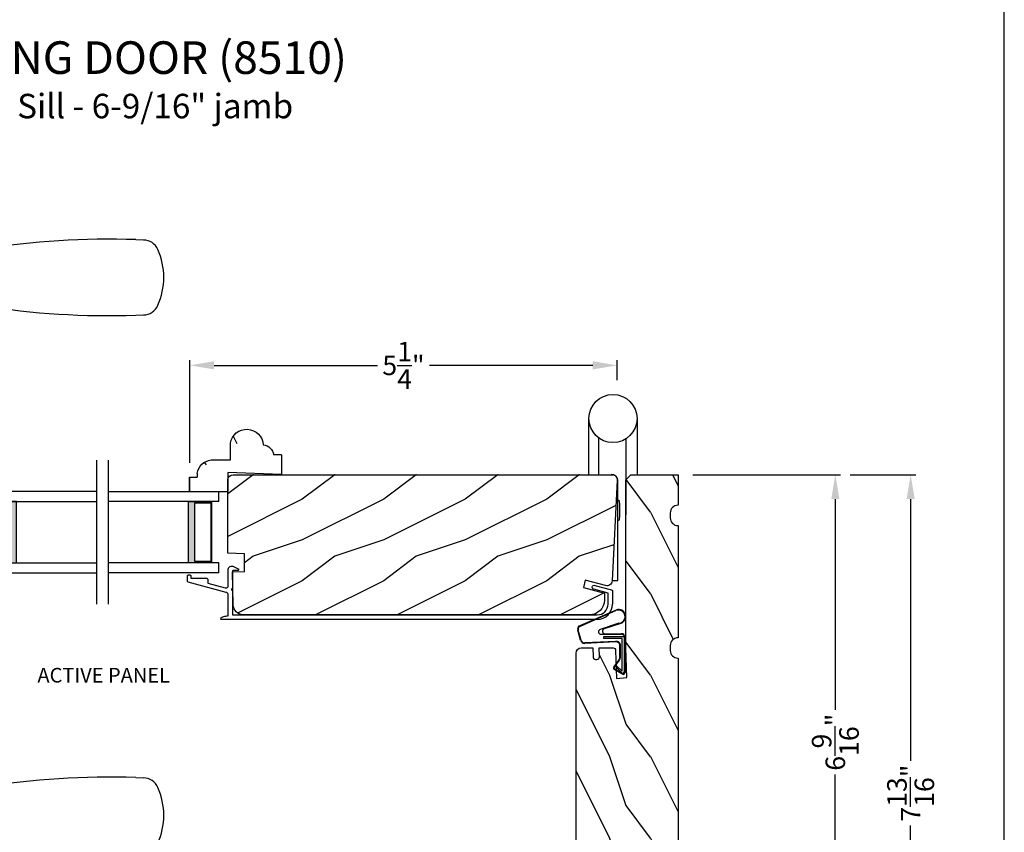
# Model space of a CAD drawing. Extents: x 0 to 68, y 0 to 44.
# Drawn here: x 55.9 to 68, y 10.3 to 20.3 of the extents above; entities that cross this region are included whole.
import ezdxf

# ---------------------------------------------------------------- set-up
doc = ezdxf.new("R2010")
doc.units = 0
doc.header["$LTSCALE"] = 2
doc.header["$MEASUREMENT"] = 0
doc.header["$PDMODE"] = 3
doc.layers.get('0').update_dxf_attribs({"linetype": 'CONTINUOUS'})
doc.layers.get('DEFPOINTS').update_dxf_attribs({"color": 3, "linetype": 'CONTINUOUS'})
doc.layers.add('DIM', color=7, linetype='CONTINUOUS')
doc.styles.add('ARIAL', font='arial.ttf')
doc.styles.get("Standard").update_dxf_attribs({"font": 'arial.ttf'})
doc.dimstyles.get("Standard").update_dxf_attribs({"dimtxt": 0.24, "dimasz": 0.3, "dimexe": 0.0625, "dimexo": 0.18, "dimgap": 0.09, "dimtad": 0, "dimdec": 4, "dimzin": 0, "dimtxsty": 'STANDARD', "dimcen": 0, "dimadec": 5, "dimazin": 3, "dimtfac": 1, "dimtdec": 4, "dimtofl": 0, "dimtmove": 0, "dimatfit": 3, "dimtolj": 1, "dimtzin": 0})

# ---------------------------------------------------------------- blocks, each defined once
blk = doc.blocks.new('A$C5B5C6C62')
for p, q in [((-0.265, 0.001), (-0.265, 0.69)), ((0.326, 0.69), (0.326, 0.001)), ((-0.147, 0.456), (-0.147, 0.001)), ((0.188, 0.441), (0.188, -0.492)), ((0.09, -1.298), (0.09, -0.078)), ((0.09, -0.312), (0.101, -0.312)), ((0.101, -0.312), (0.103, -0.314)), ((0.103, -0.314), (0.105, -0.319)), ((0.105, -0.319), (0.107, -0.327)), ((0.107, -0.327), (0.108, -0.338)), ((0.108, -0.338), (0.109, -0.352)), ((0.109, -0.352), (0.111, -0.368)), ((0.111, -0.368), (0.111, -0.386)), ((0.111, -0.386), (0.112, -0.406)), ((0.112, -0.466), (0.111, -0.486)), ((0.112, -0.406), (0.112, -0.426)), ((0.112, -0.426), (0.112, -0.446)), ((0.112, -0.446), (0.112, -0.466)), ((0.101, -0.56), (0.09, -0.56)), ((0.103, -0.558), (0.101, -0.56)), ((0.105, -0.553), (0.103, -0.558)), ((0.107, -0.545), (0.105, -0.553)), ((0.108, -0.534), (0.107, -0.545)), ((0.109, -0.52), (0.108, -0.534)), ((0.111, -0.504), (0.109, -0.52)), ((0.111, -0.486), (0.111, -0.504)), ((0.019, -1.298), (0.09, -1.298))]:
    blk.add_line(p, q)
blk.add_circle((0.031, 0.69), 0.295)
blk.add_arc((0.017, -0.071), 0.0727, 355.0116, 94.9884)
blk = doc.blocks.new('A$C38A35792')
at = {"linetype": 'CONTINUOUS'}
for p, q in [((-0.529, 0.636), (-0.063, 0.838)), ((-0.526, 0.629), (-0.071, 0.828)), ((-0.034, 0.674), (-0.262, 0.596)), ((-0.01, 0.671), (-0.216, 0.603)), ((-0.504, 0.463), (-0.539, 0.587)), ((-0.498, 0.464), (-0.532, 0.589)), ((-0.253, 0.537), (-0.001, 0.537)), ((-0.219, 0.485), (-0.219, 0.51)), ((-0.219, 0.51), (0.031, 0.51)), ((0.006, 0.485), (-0.219, 0.485)), ((-0.207, 0.544), (-0.001, 0.544)), ((0.006, 0.085), (0.006, 0.485)), ((0.031, 0.51), (0.031, 0.06)), ((0.039, 0.504), (0.039, 0.218)), ((-0.072, 0.45), (-0.453, 0.431)), ((-0.071, 0.443), (-0.453, 0.424)), ((-0.021, 0.251), (-0.021, 0.396)), ((-0.014, 0.251), (-0.014, 0.396)), ((0.039, 0.337), (0.046, 0.337)), ((0.046, 0.337), (0.046, 0.213)), ((-0.097, 0.133), (-0.031, 0.223)), ((-0.092, 0.129), (-0.025, 0.219)), ((-0.074, 0.14), (-0.063, 0.151)), ((0, 0.066), (-0.074, 0.14)), ((-0.063, 0.151), (0.006, 0.085)), ((0.039, 0.218), (0.031, 0.218)), ((0.039, 0.218), (0.031, 0.208)), ((0.046, 0.213), (0.039, 0.203)), ((0.039, 0.203), (0.039, 0.064)), ((0.009, 0.047), (-0.091, 0.104)), ((0.012, 0.053), (-0.088, 0.11)), ((0.016, 0.06), (0.015, 0.06))]:
    blk.add_line(p, q, dxfattribs=at)
for centre, radius, start, end in [((-0.039, 0.754), 0.0805, 274.0443, 113.1282), ((-0.039, 0.754), 0.0875, 289.403, 105.8521), ((-0.491, 0.603), 0.05, 138.914, 198.1984), ((-0.491, 0.603), 0.043, 138.8882, 198.1984), ((-0.253, 0.567), 0.03, 108.7987, 270), ((-0.207, 0.574), 0.03, 108.4009, 270), ((-0.001, 0.504), 0.04, 360, 90), ((-0.001, 0.504), 0.033, 360, 90), ((-0.456, 0.474), 0.05, 192.5307, 272.9999), ((-0.456, 0.474), 0.043, 192.5307, 272.9999), ((-0.069, 0.396), 0.0545, 0, 93.1403), ((-0.069, 0.396), 0.0475, 0, 93.0954), ((-0.069, 0.251), 0.0475, 323.4579, 360), ((-0.069, 0.251), 0.0545, 323.4579, 360), ((-0.081, 0.121), 0.02, 143.4579, 240.2549), ((-0.081, 0.121), 0.013, 143.4579, 240.2549), ((0.015, 0.08), 0.02, 225.0128, 270), ((0.019, 0.064), 0.02, 240.2549, 360), ((0.019, 0.064), 0.013, 240.2549, 342.9254), ((0.016, 0.075), 0.015, 270, 0)]:
    blk.add_arc(centre, radius, start, end, dxfattribs=at)
blk = doc.blocks.new('A$C236D31C9')
for p, q in [((0.016, -0.121), (0.024, -0.115)), ((0.024, -0.115), (0.034, -0.112)), ((0.034, -0.112), (0.045, -0.111)), ((0.045, -0.111), (0.055, -0.112)), ((0.055, -0.112), (0.065, -0.116)), ((0.065, -0.116), (0.121, -0.144)), ((-0.5, -0.228), (-0.499, -0.226)), ((-0.5, -0.23), (-0.5, -0.228)), ((-0.5, -0.298), (-0.5, -0.23)), ((-0.499, -0.226), (-0.498, -0.224)), ((-0.498, -0.224), (-0.497, -0.223)), ((-0.497, -0.223), (-0.496, -0.221)), ((-0.496, -0.221), (-0.494, -0.221)), ((-0.494, -0.221), (-0.492, -0.22)), ((-0.492, -0.22), (-0.49, -0.22)), ((-0.49, -0.22), (-0.47, -0.22)), ((-0.47, -0.22), (-0.468, -0.22)), ((-0.468, -0.22), (-0.466, -0.221)), ((-0.466, -0.221), (-0.464, -0.221)), ((-0.464, -0.221), (-0.463, -0.223)), ((-0.463, -0.223), (-0.462, -0.224)), ((-0.462, -0.224), (-0.461, -0.226)), ((-0.461, -0.226), (-0.46, -0.228)), ((-0.46, -0.228), (-0.46, -0.23)), ((-0.46, -0.23), (-0.46, -0.26)), ((0, -0.148), (0.003, -0.138)), ((0, -0.347), (0, -0.148)), ((0.003, -0.138), (0.008, -0.129)), ((0.008, -0.129), (0.016, -0.121)), ((0.051, -0.173), (0.05, -0.175)), ((0.05, -0.175), (0.05, -0.177)), ((0.05, -0.177), (0.05, -0.389)), ((0.052, -0.171), (0.051, -0.173)), ((0.053, -0.17), (0.052, -0.171)), ((0.054, -0.168), (0.053, -0.17)), ((0.056, -0.167), (0.054, -0.168)), ((0.058, -0.167), (0.056, -0.167)), ((0.06, -0.167), (0.058, -0.167)), ((0.115, -0.167), (0.06, -0.167)), ((0.119, -0.166), (0.115, -0.167)), ((0.123, -0.164), (0.119, -0.166)), ((0.121, -0.144), (0.124, -0.146)), ((0.126, -0.161), (0.123, -0.164)), ((0.124, -0.146), (0.126, -0.15)), ((0.126, -0.15), (0.127, -0.153)), ((0.127, -0.157), (0.126, -0.161)), ((0.127, -0.153), (0.127, -0.157)), ((-0.5, -0.299), (-0.5, -0.298)), ((-0.499, -0.301), (-0.5, -0.299)), ((-0.499, -0.302), (-0.499, -0.301)), ((-0.498, -0.304), (-0.499, -0.302)), ((-0.497, -0.305), (-0.498, -0.304)), ((-0.496, -0.306), (-0.497, -0.305)), ((-0.494, -0.307), (-0.496, -0.306)), ((-0.493, -0.307), (-0.494, -0.307)), ((-0.024, -0.434), (-0.493, -0.307)), ((-0.46, -0.26), (-0.27, -0.26)), ((-0.27, -0.26), (-0.266, -0.26)), ((-0.266, -0.26), (-0.262, -0.261)), ((-0.262, -0.261), (-0.259, -0.263)), ((-0.259, -0.263), (-0.256, -0.266)), ((-0.256, -0.266), (-0.253, -0.269)), ((-0.253, -0.269), (-0.252, -0.272)), ((-0.252, -0.272), (-0.25, -0.276)), ((-0.25, -0.276), (-0.25, -0.28)), ((-0.25, -0.28), (-0.25, -0.321)), ((-0.25, -0.321), (-0.04, -0.378)), ((-0.007, -0.368), (-0.003, -0.362)), ((-0.003, -0.362), (-0.001, -0.355)), ((-0.001, -0.355), (0, -0.347)), ((4.465, -0.365), (4.469, -0.356)), ((4.469, -0.356), (4.477, -0.35)), ((4.477, -0.35), (4.486, -0.347)), ((4.486, -0.347), (4.496, -0.348)), ((4.496, -0.348), (4.702, -0.403)), ((-0.04, -0.378), (-0.033, -0.379)), ((-0.033, -0.379), (-0.026, -0.379)), ((-0.026, -0.379), (-0.019, -0.377)), ((-0.019, -0.436), (-0.024, -0.434)), ((-0.019, -0.377), (-0.013, -0.373)), ((-0.014, -0.439), (-0.019, -0.436)), ((-0.01, -0.442), (-0.014, -0.439)), ((-0.013, -0.373), (-0.007, -0.368)), ((-0.007, -0.446), (-0.01, -0.442)), ((-0.004, -0.45), (-0.007, -0.446)), ((-0.002, -0.455), (-0.004, -0.45)), ((0, -0.46), (-0.002, -0.455)), ((0, -0.465), (0, -0.46)), ((0, -0.723), (0, -0.465)), ((0.041, -0.395), (0.04, -0.399)), ((0.04, -0.399), (0.041, -0.402)), ((0.043, -0.392), (0.041, -0.395)), ((0.041, -0.402), (0.043, -0.406)), ((0.046, -0.389), (0.043, -0.392)), ((0.043, -0.406), (0.046, -0.408)), ((0.05, -0.389), (0.046, -0.389)), ((0.046, -0.408), (0.05, -0.409)), ((0.05, -0.409), (0.05, -0.709)), ((4.464, -0.375), (4.465, -0.365)), ((4.467, -0.384), (4.464, -0.375)), ((4.474, -0.391), (4.467, -0.384)), ((4.483, -0.396), (4.474, -0.391)), ((4.659, -0.443), (4.483, -0.396)), ((4.659, -0.577), (4.659, -0.443)), ((4.702, -0.403), (4.705, -0.404)), ((4.705, -0.404), (4.707, -0.405)), ((4.707, -0.405), (4.709, -0.407)), ((4.709, -0.407), (4.711, -0.409)), ((4.711, -0.409), (4.712, -0.411)), ((4.712, -0.411), (4.713, -0.413)), ((4.713, -0.413), (4.714, -0.416)), ((4.714, -0.416), (4.714, -0.418)), ((4.714, -0.418), (4.714, -0.577)), ((-0.012, -0.724), (-0.023, -0.726)), ((0, -0.723), (-0.012, -0.724)), ((0.05, -0.709), (4.526, -0.709)), ((-0.079, -0.743), (-0.09, -0.748)), ((4.526, -0.765), (-0.09, -0.765)), ((-0.069, -0.738), (-0.079, -0.743)), ((-0.058, -0.734), (-0.069, -0.738)), ((-0.046, -0.731), (-0.058, -0.734)), ((-0.035, -0.728), (-0.046, -0.731)), ((-0.023, -0.726), (-0.035, -0.728))]:
    blk.add_line(p, q)
for centre, radius, start, end in [((4.526, -0.577), 0.188, 270, 0), ((4.526, -0.577), 0.133, 270, 0), ((-0.084, -0.756), 0.00964, 123.916, 244.0651)]:
    blk.add_arc(centre, radius, start, end)
blk = doc.blocks.new('*D491')
at = {"layer": 'DEFPOINTS', "color": 0}
for p in [(63.252, 16.061), (63.252, 15.699), (58.006, 14.685)]:
    blk.add_point(p, dxfattribs=at)
at = {"layer": 'DIM', "color": 0}
for p, q in [((58.006, 14.865), (58.006, 16.123)), ((63.252, 15.879), (63.252, 16.123)), ((58.306, 16.061), (60.31, 16.061)), ((62.952, 16.061), (60.948, 16.061))]:
    blk.add_line(p, q, dxfattribs=at)
for points in [[(58.306, 16.111), (58.306, 16.011), (58.006, 16.061)], [(62.952, 16.111), (62.952, 16.011), (63.252, 16.061)]]:
    blk.add_solid(points, dxfattribs=at)
at = {"layer": 'DIM', "color": 0, "insert": (60.629, 16.061), "char_height": 0.24, "attachment_point": 5}
blk.add_mtext('\\A1;5{\\H1.000000x;\\S1/4;}"', dxfattribs=at)
blk = doc.blocks.new('*D493')
at = {"layer": 'DEFPOINTS', "color": 0}
for p in [(63.997, 14.72), (65.927, 14.72), (65.472, 8.157)]:
    blk.add_point(p, dxfattribs=at)
at = {"layer": 'DIM', "color": 0}
for p, q in [((64.177, 14.72), (65.989, 14.72)), ((65.927, 14.42), (65.927, 11.836)), ((65.927, 8.457), (65.927, 11.041)), ((65.652, 8.157), (65.989, 8.157))]:
    blk.add_line(p, q, dxfattribs=at)
for points in [[(65.877, 14.42), (65.977, 14.42), (65.927, 14.72)], [(65.877, 8.457), (65.977, 8.457), (65.927, 8.157)]]:
    blk.add_solid(points, dxfattribs=at)
at = {"layer": 'DIM', "color": 0, "insert": (65.927, 11.439), "char_height": 0.24, "attachment_point": 5, "rotation": 90}
blk.add_mtext('\\A1;6{\\H1.000000x;\\S9/16;}"', dxfattribs=at)
blk = doc.blocks.new('*D494')
at = {"layer": 'DEFPOINTS', "color": 0}
for p in [(65.927, 14.72), (66.851, 14.72), (63.817, 6.907)]:
    blk.add_point(p, dxfattribs=at)
at = {"layer": 'DIM', "color": 0}
for p, q in [((66.107, 14.72), (66.914, 14.72)), ((66.851, 14.42), (66.851, 11.209)), ((66.851, 7.207), (66.851, 10.418)), ((63.997, 6.907), (66.914, 6.907))]:
    blk.add_line(p, q, dxfattribs=at)
for points in [[(66.801, 14.42), (66.901, 14.42), (66.851, 14.72)], [(66.801, 7.207), (66.901, 7.207), (66.851, 6.907)]]:
    blk.add_solid(points, dxfattribs=at)
at = {"layer": 'DIM', "color": 0, "insert": (66.851, 10.814), "char_height": 0.24, "attachment_point": 5, "rotation": 90}
blk.add_mtext('\\A1;7{\\H1.000000x;\\S13/16;}"', dxfattribs=at)
blk = doc.blocks.new('A$C655D099B')
for p, q in [((0.522, 2.812), (1, 2.812)), ((1.253, 2.812), (1.175, 2.812)), ((1.309, 2.812), (1.253, 2.812)), ((5.071, 2.873), (4.974, 2.877)), ((1.955, 2.744), (1.897, 2.754)), ((1.984, 2.742), (2.177, 2.72)), ((1.328, 2.036), (0.551, 2.036)), ((0.673, 1.957), (0.673, 0.905)), ((0.673, 1.957), (1.265, 1.957)), ((1.327, 0.905), (1.327, 1.958)), ((1.401, 2.037), (1.404, 2.037)), ((4.974, 1.951), (5.071, 1.955)), ((0.673, 0.905), (1.327, 0.905)), ((0.594, 0.794), (1.406, 0.794)), ((0.541, 0.719), (0.541, 0.417)), ((0.541, 0.719), (1.459, 0.719)), ((1.459, 0.417), (1.459, 0.719)), ((0.542, 0.392), (0.542, 0.325)), ((0.548, 0.397), (1.452, 0.397)), ((1.458, 0.325), (1.458, 0.392)), ((0.166, 0.325), (0.169, 0.325)), ((0.169, 0.325), (0.76, 0.325)), ((0.76, 0.325), (1.24, 0.325)), ((1.24, 0.325), (1.831, 0.325)), ((1.831, 0.325), (1.834, 0.325)), ((0, 0), (0.011, 0.207)), ((0.049, 0.237), (0.049, 0.237)), ((0.051, 0.237), (0.051, 0.237)), ((0.624, 0.207), (0.077, 0.207)), ((0.081, 0.236), (0.648, 0.236)), ((1.376, 0.207), (0.624, 0.207)), ((0.648, 0.236), (1.352, 0.236)), ((1.352, 0.236), (1.962, 0.236)), ((1.923, 0.207), (1.376, 0.207)), ((0.011, -1.987), (0, -1.78)), ((0.049, -2.017), (0.049, -2.017)), ((0.051, -2.017), (0.051, -2.017)), ((0.077, -1.987), (0.624, -1.987)), ((0.648, -2.015), (0.081, -2.015)), ((0.624, -1.987), (1.376, -1.987)), ((1.352, -2.015), (0.648, -2.015)), ((1.919, -2.015), (1.352, -2.015)), ((1.376, -1.987), (1.923, -1.987)), ((1.949, -2.017), (1.949, -2.017)), ((1.951, -2.017), (1.951, -2.017)), ((0.169, -2.105), (0.166, -2.105)), ((0.76, -2.105), (0.169, -2.105)), ((0.542, -2.105), (0.542, -2.162)), ((1.452, -2.167), (0.548, -2.167)), ((1.24, -2.105), (0.76, -2.105)), ((1.831, -2.105), (1.24, -2.105)), ((1.458, -2.162), (1.458, -2.105)), ((1.834, -2.105), (1.831, -2.105)), ((0.541, -2.187), (0.541, -2.489)), ((1.459, -2.489), (1.459, -2.187)), ((0.541, -2.489), (1.459, -2.489)), ((0.594, -2.563), (1.406, -2.563)), ((0.673, -2.675), (0.673, -3.727)), ((0.673, -2.675), (1.327, -2.675)), ((1.327, -3.728), (1.327, -2.675)), ((0.673, -3.727), (1.265, -3.727)), ((4.974, -3.721), (5.071, -3.725)), ((1.328, -3.806), (0.551, -3.806)), ((0.522, -4.582), (1, -4.582)), ((1, -4.581), (1, -4.582)), ((1.253, -4.582), (1.175, -4.582)), ((1.309, -4.582), (1.253, -4.582)), ((1.955, -4.514), (1.897, -4.524)), ((1.957, -4.514), (1.955, -4.514)), ((2.097, -4.496), (1.957, -4.514)), ((1.984, -4.511), (2.177, -4.489)), ((2.156, -4.49), (2.097, -4.496)), ((5.071, -4.643), (4.974, -4.647))]:
    blk.add_line(p, q)
at = {"flags": 128}
for points in [[(1.984, 2.742), (1.737, 2.79), (1.482, 2.849), (1.243, 2.895), (1, 2.91)], [(1.175, 2.812), (1.088, 2.812), (1, 2.812), (1, 2.812)], [(1.661, 2.789), (1.483, 2.806), (1.309, 2.812)], [(1.897, 2.754), (1.779, 2.773), (1.661, 2.789)], [(0.475, 2.746), (0.46, 2.415), (0.472, 2.109)], [(2.466, 2.709), (2.466, 2.709), (2.177, 2.72)], [(3.09, 2.759), (2.778, 2.722), (2.466, 2.709)], [(1.265, 1.957), (1.286, 1.957), (1.303, 1.958), (1.319, 1.958), (1.327, 1.958), (1.326, 1.958)], [(0.077, 0.207), (0.052, 0.208), (0.03, 0.209)], [(0.038, 0.236), (0.04, 0.236), (0.044, 0.236)], [(0.044, 0.236), (0.047, 0.237), (0.049, 0.237)], [(1.989, 0.207), (1.994, 0.114), (2, 0)], [(2, -1.78), (1.994, -1.894), (1.989, -1.987)], [(1.923, -1.987), (1.948, -1.988), (1.97, -1.989)], [(1.956, -2.016), (1.953, -2.017), (1.951, -2.017)], [(1.962, -2.015), (1.96, -2.016), (1.956, -2.016)], [(1.265, -3.727), (1.303, -3.727), (1.327, -3.728), (1.325, -3.728)], [(1.389, -3.806), (1.399, -3.806), (1.403, -3.807), (1.404, -3.807), (1.404, -3.807), (1.403, -3.807), (1.403, -3.807), (1.402, -3.807), (1.401, -3.806), (1.392, -3.805), (1.38, -3.802), (1.358, -3.79), (1.341, -3.773), (1.33, -3.749), (1.328, -3.728)], [(0.472, -3.878), (0.458, -4.209), (0.47, -4.516)], [(0.522, -4.582), (0.579, -4.604), (0.637, -4.624), (0.696, -4.641), (0.756, -4.655), (0.816, -4.666), (0.877, -4.674), (0.939, -4.678), (1, -4.68), (1, -4.68), (1, -4.68), (1, -4.68), (1, -4.68), (1, -4.68), (1, -4.68), (1, -4.68), (1, -4.68)], [(1, -4.68), (1.243, -4.665), (1.482, -4.619), (1.737, -4.56), (1.997, -4.508)], [(1.175, -4.582), (1.088, -4.582), (1, -4.581), (1, -4.581)], [(1.661, -4.559), (1.483, -4.576), (1.309, -4.582)], [(1.897, -4.524), (1.779, -4.543), (1.661, -4.559)], [(1.91, -4.523), (1.966, -4.513), (1.986, -4.51)], [(2.466, -4.479), (2.466, -4.479), (2.156, -4.49)], [(3.09, -4.529), (2.778, -4.492), (2.466, -4.479)]]:
    blk.add_lwpolyline(points, dxfattribs=at)
for centre, radius, start, end in [((1, 1.698), 1.212, 89.9999, 113.2214), ((0.553, 2.739), 0.0787, 113.2211, 174.9992), ((4.642, -6.928), 9.811, 88.0608, 99.1041), ((5.07, 2.684), 0.189, 22.4037, 89.7753), ((4.483, 2.414), 0.835, 335.8282, 24.1718), ((0.551, 2.115), 0.0787, 184.462, 270.0017), ((1.328, 5.973), 3.937, 270, 278.3114), ((2.466, -1.818), 3.937, 80.8949, 98.3114), ((4.642, 11.756), 9.811, 260.896, 271.9391), ((5.071, 2.143), 0.188, 270.018, 337.8028), ((0.594, 1.957), 0.0787, 0, 90), ((1.405, 1.96), 0.0768, 92.6142, 181.2712), ((0.555, 0.905), 0.118, 289.2369, 0), ((1.445, 0.905), 0.118, 180, 250.7627), ((0.62, 0.719), 0.079, 109.2376, 180), ((1.38, 0.719), 0.079, 0, 70.7626), ((0.561, 0.417), 0.02, 180, 270.0003), ((0.548, 0.392), 0.005, 90.0033, 180), ((1.439, 0.417), 0.02, 270, 0), ((1.452, 0.392), 0.005, 0, 89.995), ((0.025, 0.375), 0.14, 279.6818, 335.2061), ((0.166, 0.31), 0.015, 90.0007, 155.2053), ((1.834, 0.31), 0.015, 24.7949, 89.9985), ((1.975, 0.375), 0.14, 204.794, 260.3181), ((0.041, 0.206), 0.03, 95.3409, 176.9997), ((0.135, -0.877), 1.092, 95.5206, 96.5407), ((0.05, 0.228), 0.00867, 80.2199, 99.5434), ((0.05, 0.228), 0.00889, 80.4475, 99.5525), ((0.075, 0.432), 0.196, 262.9694, 271.7116), ((1.924, 0.712), 0.505, 269.8483, 275.1572), ((1.975, 0.375), 0.14, 260.3225, 264.6605), ((1.959, 0.206), 0.03, 2.9993, 84.6597), ((1.873, -0.797), 1.011, 83.4187, 84.5198), ((0.127, -0.984), 1.01, 263.418, 264.5211), ((0.041, -1.986), 0.03, 183.0002, 264.6592), ((0.076, -2.492), 0.505, 89.85, 95.1553), ((0.025, -2.155), 0.14, 80.3241, 84.6593), ((0.05, -2.008), 0.00867, 260.4538, 279.7778), ((0.05, -2.008), 0.00888, 260.4395, 279.5605), ((0.025, -2.155), 0.14, 24.7938, 80.3181), ((0.075, -2.211), 0.196, 88.2885, 97.0304), ((1.975, -2.155), 0.14, 99.6819, 155.206), ((1.925, -2.211), 0.196, 82.9694, 91.7117), ((1.95, -2.008), 0.00867, 260.221, 279.5473), ((1.95, -2.008), 0.00888, 260.4411, 279.5589), ((1.959, -1.986), 0.03, 275.3402, 357.0007), ((1.866, -0.911), 1.084, 275.5166, 276.5443), ((0.166, -2.09), 0.015, 204.7944, 269.9997), ((0.561, -2.187), 0.02, 90, 180), ((0.548, -2.162), 0.005, 180, 269.9998), ((1.439, -2.187), 0.02, 0, 89.9998), ((1.452, -2.162), 0.005, 270.0019, 0), ((1.834, -2.09), 0.015, 270.0011, 335.2053), ((0.62, -2.489), 0.079, 180, 250.7626), ((1.38, -2.489), 0.079, 289.2372, 0), ((0.555, -2.675), 0.118, 0, 70.7629), ((1.445, -2.675), 0.118, 109.2375, 180), ((0.594, -3.727), 0.0787, 270, 0), ((4.642, -13.526), 9.811, 88.0608, 99.104), ((5.071, -3.913), 0.188, 22.1972, 89.9819), ((0.551, -3.885), 0.0787, 89.9986, 175.5292), ((1.328, -7.743), 3.937, 81.6886, 90), ((2.466, 0.048), 3.937, 261.6886, 279.1051), ((4.484, -4.184), 0.834, 335.8085, 24.1915), ((0.553, -4.509), 0.0787, 185.0712, 246.7788), ((4.642, 5.158), 9.811, 260.8959, 271.9392), ((5.07, -4.454), 0.189, 270.2244, 337.5965)]:
    blk.add_arc(centre, radius, start, end)
blk = doc.blocks.new('A$C4E223DB7')
for p, q in [((0.207, 1.125), (0.234, 0.469)), ((0.45, 1.125), (0.207, 1.125)), ((0.45, 1.125), (0.45, 1.033)), ((0.387, 0.263), (0.387, 0.5)), ((0.387, 0.5), (0.593, 0.5)), ((0.175, 0.469), (0, 0.469)), ((0.002, 0), (0.002, 0.469)), ((0.234, 0.469), (0.002, 0.469)), ((0.176, 0), (0.176, 0.094)), ((0.221, 0.094), (0.176, 0.094)), ((0.172, 0), (0.002, 0)), ((0.002, 0), (0.176, 0))]:
    blk.add_line(p, q)
for centre, radius, start, end in [((0.42, 0.88), 0.156, 8.4663, 78.9229), ((0.561, 0.7), 0.203, 279.0284, 86.3188), ((0.2, 0.281), 0.188, 276.4885, 354.6124)]:
    blk.add_arc(centre, radius, start, end)
blk = doc.blocks.new('A$C4E8A7C50')
h = blk.add_hatch(color=256)
h.paths.add_polyline_path([(0.375, 0.875), (0.089, 0.875), (0.089, 0.125), (0.375, 0.125)])
h.paths.add_polyline_path([(0.297, 0.141), (0.101, 0.141), (0.101, 0.859), (0.297, 0.859)], flags=16)
for p, q in [((1.358, 1), (0, 1)), ((0, 0.875), (0, 1)), ((0, 0.875), (1.358, 0.875)), ((0, 0.125), (1.358, 0.125)), ((0, 0), (0, 0.125)), ((0, 0), (1.358, 0))]:
    blk.add_line(p, q)
blk.add_lwpolyline([(0.089, 0.875), (0.089, 0.125), (0.375, 0.125), (0.375, 0.875), (0.089, 0.875), (0.375, 0.875)])
blk.add_lwpolyline([(0.101, 0.141), (0.297, 0.141), (0.297, 0.859), (0.101, 0.859)], close=True)
blk = doc.blocks.new('A$C70B14468')
h = blk.add_hatch(color=256)
h.paths.add_polyline_path([(0.983, 0.125), (1.268, 0.125), (1.268, 0.875), (0.983, 0.875)])
h.paths.add_polyline_path([(1.061, 0.859), (1.257, 0.859), (1.257, 0.141), (1.061, 0.141)], flags=16)
for p, q in [((0, 1), (1.358, 1)), ((1.358, 0.875), (1.358, 1)), ((1.358, 0.875), (0, 0.875)), ((1.358, 0.125), (0, 0.125)), ((1.358, 0), (1.358, 0.125)), ((1.358, 0), (0, 0))]:
    blk.add_line(p, q)
blk.add_lwpolyline([(1.268, 0.875), (1.268, 0.125), (0.983, 0.125), (0.983, 0.875), (1.268, 0.875), (0.983, 0.875)])
blk.add_lwpolyline([(1.257, 0.141), (1.061, 0.141), (1.061, 0.859), (1.257, 0.859)], close=True)

msp = doc.modelspace()

# ---------------------------------------------------------------- hatches: boundary and pattern name
h = msp.add_hatch()
h.set_pattern_fill('WOOD2', color=256, angle=90, pattern_type=2)
h.set_pattern_definition([(306.8699, (83.93123, 444.20665), (-2.00000012, 2.99999992), [0.5, -4.5]), (296.5651, (84.23123, 444.80665), (1.0000013, -0.99999916), [1.118034, -1.118034]), (288.4349, (84.73123, 444.80665), (0.9999984, -2.00000043), [0.632456, -2.529822])])
edge = h.paths.add_edge_path()
edge.add_line((58.47462, 14.68808), (58.47462, 14.51326))
edge = h.paths.add_edge_path()
edge.add_line((58.00562, 14.51513), (58.47462, 14.51513))
edge = h.paths.add_edge_path()
edge.add_line((58.00562, 14.68897), (58.09962, 14.68897))
edge = h.paths.add_edge_path()
edge.add_arc((58.70611, 15.07437), 0.203, 3.6812, 170.971562, ccw=False)
edge = h.paths.add_edge_path()
edge.add_line((59.13062, 14.72008), (58.47462, 14.74732))
edge = h.paths.add_edge_path()
edge.add_line((59.13062, 14.96308), (59.13062, 14.72008))
edge = h.paths.add_edge_path()
edge.add_line((59.13062, 14.96308), (59.03881, 14.96308))
edge = h.paths.add_edge_path()
edge.add_arc((58.88572, 14.93311), 0.156, 11.07712, 81.533672, ccw=False)
edge = h.paths.add_edge_path()
edge.add_arc((58.28642, 14.71315), 0.188, 95.387567, 173.511535, ccw=False)
edge = h.paths.add_edge_path()
edge.add_line((58.47462, 14.74732), (58.47462, 14.51513))
edge = h.paths.add_edge_path()
edge.add_line((58.09962, 14.73439), (58.09962, 14.68897))
edge = h.paths.add_edge_path()
edge.add_line((58.26877, 14.90032), (58.50562, 14.90032))
edge = h.paths.add_edge_path()
edge.add_line((58.50562, 14.90032), (58.50562, 15.10623))
edge = h.paths.add_edge_path(flags=17)
edge.add_line((58.00562, 14.68508), (58.00562, 14.51513))
edge = h.paths.add_edge_path()
edge.add_line((58.00562, 14.51513), (58.00562, 14.68897))
h = msp.add_hatch()
h.set_pattern_fill('WOOD2', color=256, style=0)
h.set_pattern_definition([(216.8699, (91.7845, 14.7175), (2.9999999, 2.0000001), [0.5, -4.5]), (206.5651, (92.3845, 14.4175), (-0.999999, -1.0000013), [1.118034, -1.118034]), (198.4349, (92.3845, 13.9175), (-2.0000004, -0.9999984), [0.632456, -2.529822])])
edge = h.paths.add_edge_path()
edge.add_line((63.25221, 14.65378), (63.1874, 13.41707))
edge.add_arc((63.12448, 13.42037), 0.063, 255, 357, ccw=False)
edge.add_line((63.10818, 13.35951), (62.85969, 13.4261))
edge.add_line((62.85969, 13.4261), (62.83569, 13.33521))
edge.add_line((62.83569, 13.33521), (63.09369, 13.26608))
edge.add_line((63.09369, 13.26608), (63.09369, 13.18108))
edge.add_arc((62.91369, 13.18108), 0.18, 270, 360, ccw=False)
edge.add_line((62.91369, 13.00108), (58.66522, 13.00108))
edge.add_arc((58.66522, 13.12608), 0.125, 181.5, 270, ccw=False)
edge.add_line((58.54027, 13.12281), (58.52969, 13.52682))
edge.add_line((58.52969, 13.52682), (58.67769, 13.53199))
edge.add_line((58.67769, 13.53199), (58.67769, 13.74999))
edge.add_line((58.67769, 13.74999), (58.47469, 13.75708))
edge.add_line((58.47469, 13.75708), (58.47469, 14.65708))
edge.add_arc((58.53769, 14.65708), 0.063, 90, 180, ccw=False)
edge.add_line((58.53769, 14.72008), (63.1893, 14.72008))
edge.add_arc((63.1893, 14.65708), 0.063, -3, 90, ccw=False)
h = msp.add_hatch()
h.set_pattern_fill('WOOD2', color=256, angle=90, style=0, pattern_type=2)
h.set_pattern_definition([(306.8699, (-799.64467, -64.3403), (-2.000000123, 2.99999992), [0.5, -4.5]), (296.5651, (-799.34467, -63.7403), (1.0000013, -0.99999916), [1.118034, -1.118034]), (288.4349, (-798.84467, -63.7403), (0.9999984, -2.00000043), [0.632456, -2.529822])])
edge = h.paths.add_edge_path()
edge.add_line((62.80942, 12.59522), (62.95038, 12.59522))
edge.add_line((62.95038, 12.59522), (62.9542, 12.48391))
edge.add_arc((62.98543, 12.485), 0.03125, 182, 272)
edge.add_line((62.98652, 12.45377), (63.00214, 12.45432))
edge.add_arc((63.00105, 12.48555), 0.03125, 272, 362)
edge.add_line((63.03228, 12.48664), (63.02856, 12.59522))
edge.add_line((63.02856, 12.59522), (63.20066, 12.59522))
edge.add_arc((63.20066, 12.56397), 0.03125, 2.045408, 90, ccw=False)
edge.add_line((63.23189, 12.56508), (63.24344, 12.22071))
edge.add_line((63.24344, 12.22071), (63.36845, 12.23045))
edge.add_line((63.36845, 12.23045), (63.35617, 12.59522))
edge.add_line((63.35617, 12.59522), (63.35617, 14.65758))
edge.add_line((63.35617, 14.65758), (63.41867, 14.72008))
edge.add_line((63.41867, 14.72008), (63.99691, 14.72008))
edge.add_line((63.99691, 14.72008), (63.99691, 14.34513))
edge.add_line((63.99691, 14.34513), (63.99657, 14.34513))
edge.add_arc((63.99657, 14.25113), 0.094, 90, 180)
edge.add_line((63.90257, 14.25113), (63.90257, 14.18933))
edge.add_arc((63.99657, 14.18933), 0.094, 180, 270)
edge.add_line((63.99657, 14.09533), (63.99691, 14.09533))
edge.add_line((63.99691, 14.09533), (63.99691, 12.71999))
edge.add_line((63.99691, 12.71999), (63.99657, 12.71999))
edge.add_arc((63.99657, 12.62599), 0.094, 90, 180)
edge.add_line((63.90257, 12.62599), (63.90257, 12.56407))
edge.add_arc((63.99657, 12.56407), 0.094, 180, 270)
edge.add_line((63.99657, 12.47007), (63.99691, 12.47007))
edge.add_line((63.99691, 12.47007), (63.99691, 9.31299))
edge.add_line((63.99691, 9.31299), (63.99642, 9.31299))
edge.add_arc((63.99642, 9.21949), 0.0935, 90, 180)
edge.add_line((63.90292, 9.21949), (63.90292, 8.2195))
edge.add_arc((63.84042, 8.2195), 0.0625, 270, 360, ccw=False)
edge.add_line((63.84042, 8.157), (62.80942, 8.157))
edge.add_arc((62.80942, 8.2195), 0.0625, 180, 270, ccw=False)
edge.add_line((62.74692, 8.2195), (62.74692, 12.53272))
edge.add_arc((62.80942, 12.53272), 0.0625, 90, 180, ccw=False)

# ---------------------------------------------------------------- linework, layer by layer
for p, q in [((56.86478, 14.89696), (56.86478, 13.1333)), ((57.00744, 14.89696), (57.00744, 13.1333))]:
    msp.add_line(p, q)
msp.add_lwpolyline([(34.00001, 44.00001), (34.00001, 0), (68.00002, 0), (68.00002, 44.00001)], close=True)
msp.add_lwpolyline([(63.25221, 14.65378), (63.1874, 13.41707, -0.47697553), (63.10818, 13.35951), (62.85969, 13.4261), (62.83569, 13.33521), (63.09369, 13.26608), (63.09369, 13.18108, -0.41421356), (62.91369, 13.00108), (58.66522, 13.00108, -0.40656626), (58.54027, 13.12281), (58.52969, 13.52682), (58.67769, 13.53199), (58.67769, 13.74999), (58.47469, 13.75708), (58.47469, 14.65708, -0.41421356), (58.53769, 14.72008), (63.1893, 14.72008, -0.42963391)], format="xyb", close=True)
msp.add_lwpolyline([(62.74692, 8.2195), (62.74692, 12.53272, -0.41421356), (62.80942, 12.59522), (62.95038, 12.59522), (62.9542, 12.48391, 0.41421356), (62.98652, 12.45377), (63.00214, 12.45432, 0.41421356), (63.03228, 12.48664), (63.02856, 12.59522), (63.20066, 12.59522, -0.40379577), (63.23189, 12.56508), (63.24344, 12.22071), (63.36845, 12.23045), (63.35617, 12.59522), (63.35617, 14.65758), (63.41867, 14.72008), (63.99691, 14.72008), (63.99691, 14.34513), (63.99657, 14.34513, 0.41421356), (63.90257, 14.25113), (63.90257, 14.18933, 0.41421356), (63.99657, 14.09533), (63.99691, 14.09533), (63.99691, 12.71999), (63.99657, 12.71999, 0.41421356), (63.90257, 12.62599), (63.90257, 12.56407, 0.41421356), (63.99657, 12.47007), (63.99691, 12.47007), (63.99691, 9.31299)], format="xyb")

# ---------------------------------------------------------------- block references
for name, p in [('A$C655D099B', (52.37022, 14.72549)), ('A$C5B5C6C62', (63.16821, 14.71908)), ('A$C4E8A7C50', (55.50719, 13.51513)), ('A$C70B14468', (57.00744, 13.51513)), ('A$C236D31C9', (58.47971, 13.71037)), ('A$C38A35792', (63.30598, 12.22558))]:
    msp.add_blockref(name, p)
at = {"xscale": -1, "rotation": 270}
msp.add_blockref('A$C4E223DB7', (58.00562, 14.51326), dxfattribs=at)

# ---------------------------------------------------------------- texts
at = {"style": 'ARIAL'}
for s, height, p in [('%%UPREMIUM INSWING DOOR (8510)', 0.4, (51.71482, 19.63553)), ('Vertical Section - ADA Sill - 6-9/16" jamb', 0.3, (51.71442, 19.09148))]:
    msp.add_text(s, height=height, dxfattribs=at).set_placement(p)
at = {"insert": (56.95134, 12.23707), "char_height": 0.18, "attachment_point": 5, "style": 'ARIAL'}
msp.add_mtext('ACTIVE PANEL', dxfattribs=at)

# ---------------------------------------------------------------- dimensions: what is measured, and where the dimension line sits
at = {"layer": 'DIM'}
dim = msp.add_linear_dim(base=(63.2523, 16.06069), p1=(58.00562, 14.68508), p2=(63.2523, 15.69915), dimstyle='STANDARD', override={"dimpost": '\\X'}, dxfattribs=at)
dim.commit()
dim.dimension.update_dxf_attribs({"geometry": '*D491', "text_midpoint": (60.62896, 16.06069)})
for base, p1, p2, picture, middle in [((66.8513, 14.72008), (63.81687, 6.90697), (65.92696, 14.72008), '*D494', (66.8513, 10.81352)), ((65.92696, 14.72008), (65.47236, 8.157), (63.99691, 14.72008), '*D493', (65.92696, 11.43854))]:
    dim = msp.add_linear_dim(base=base, p1=p1, p2=p2, angle=90, dimstyle='STANDARD', override={"dimpost": '\\X'}, dxfattribs=at)
    dim.commit()
    dim.dimension.update_dxf_attribs({"geometry": picture, "text_midpoint": middle})

doc.saveas('drawing.dxf')
